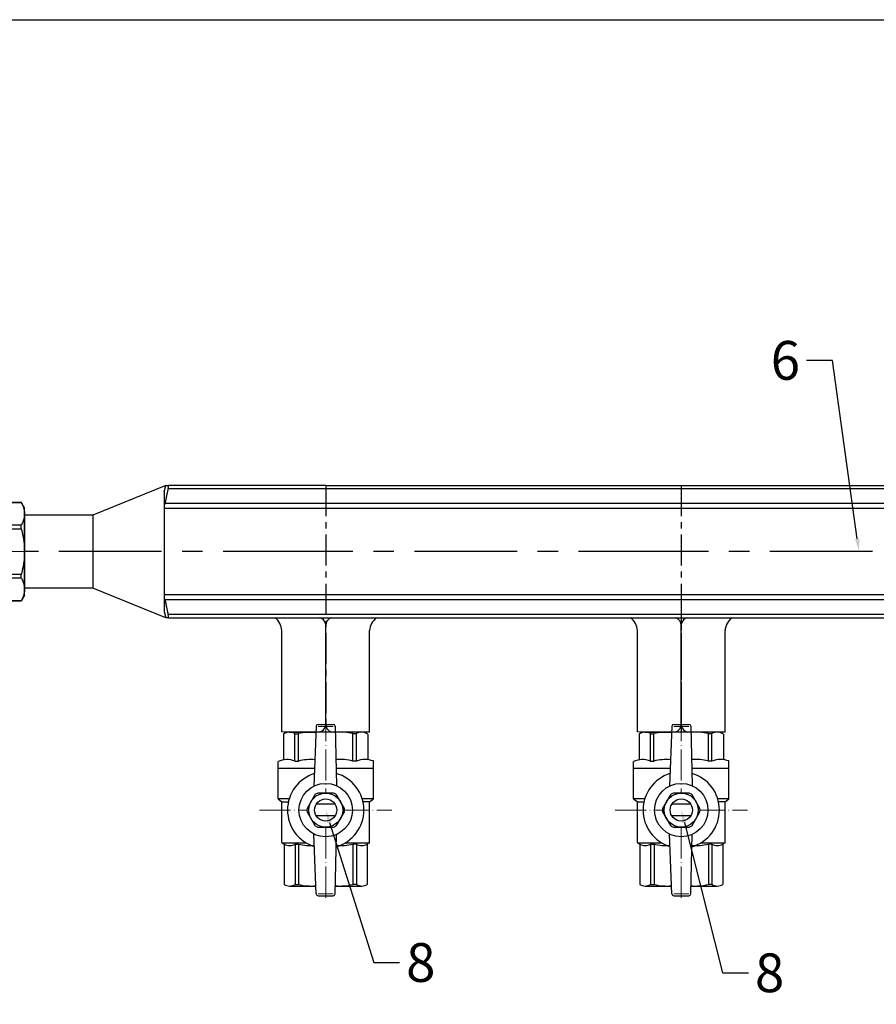
# Model space of a CAD drawing. Units: millimetres. Extents: x 2196 to 3618, y 1370 to 2384.
# Drawn here: x 2530 to 2795, y 2079 to 2384 of the extents above; entities that cross this region are included whole.
import ezdxf
from ezdxf import colors
from ezdxf.entities.mleader import LeaderData, LeaderLine
from ezdxf.math import Vec2, Vec3

# ---------------------------------------------------------------- set-up
doc = ezdxf.new("R2010")
doc.units = ezdxf.units.MM
doc.set_wipeout_variables(frame=1)
doc.linetypes.add('ACAD_ISO04W100', pattern=[30, 24, -3, 0, -3])
doc.linetypes.add('CENTER', pattern=[50.8, 31.75, -6.35, 6.35, -6.35])
doc.layers.add('Маска', color=50, linetype='Continuous')
for name, color, linetype, lineweight in [('Осевая', 1, 'ACAD_ISO04W100', 15), ('Основная толстая', 7, 'Continuous', 30), ('Основная тонкая', 143, 'Continuous', 15)]:
    doc.layers.add(name, color=color, linetype=linetype, lineweight=lineweight)
doc.styles.get("Standard").update_dxf_attribs({"font": 'arial.ttf'})
doc.styles.add('style1', font='isocpeur.ttf', dxfattribs={"oblique": 15, "height": 12})

# ---------------------------------------------------------------- blocks, each defined once
blk = doc.blocks.new('Рамка1')
blk.add_line((21, 613.7), (837, 613.7))
blk = doc.blocks.new('*U224')
for p, q in [((43.73, 20.5), (21.14, 11.29)), ((43.73, 20.5), (21.14, 11.29)), ((43.19, 18.5), (43.73, 20.5)), ((43.19, 18.5), (43.73, 20.5)), ((43.19, 18.5), (43.19, -18.5)), ((43.19, 18.5), (43.19, -18.5)), ((93.19, 20.5), (44.53, 20.5)), ((93.19, 20.5), (44.53, 20.5)), ((93.19, 20.5), (203.19, 20.5)), ((93.19, 20.5), (203.19, 20.5)), ((203.19, 20.5), (313.19, 20.5)), ((203.19, 20.5), (313.19, 20.5)), ((21.14, 11.29), (0, 11.29)), ((0, 11.29), (0, -11.29)), ((21.14, 11.29), (0, 11.29)), ((0, 11.29), (0, -11.29)), ((21.14, 11.29), (21.14, -11.29)), ((21.14, 11.29), (21.14, -11.29)), ((21.14, -11.29), (0, -11.29)), ((21.14, -11.29), (0, -11.29)), ((43.73, -20.5), (21.14, -11.29)), ((43.73, -20.5), (21.14, -11.29)), ((43.19, -18.5), (43.73, -20.5)), ((43.19, -18.5), (43.73, -20.5)), ((44.53, -20.5), (95.05, -20.5)), ((44.53, -20.5), (95.05, -20.5)), ((77.45, -20.5), (108.93, -20.5)), ((77.45, -20.5), (108.93, -20.5)), ((77.46, -20.5), (203.19, -20.5)), ((77.46, -20.5), (203.19, -20.5)), ((79.61, -20.46), (93.19, -20.5)), ((79.61, -20.46), (93.19, -20.5)), ((93.19, -20.5), (106.77, -20.54)), ((93.19, -20.5), (99.98, -20.52)), ((93.19, -20.5), (106.77, -20.54)), ((93.19, -20.5), (99.98, -20.52)), ((180.02, -20.46), (193.6, -20.5)), ((180.02, -20.46), (193.6, -20.5)), ((187.45, -20.5), (218.93, -20.5)), ((187.46, -20.5), (313.19, -20.5)), ((187.46, -20.5), (313.19, -20.5)), ((79.61, -55.84), (79.61, -24.47)), ((79.61, -55.84), (79.61, -24.47)), ((106.77, -55.91), (106.77, -24.47)), ((106.77, -55.91), (106.77, -24.47)), ((189.61, -55.84), (189.61, -24.47)), ((189.61, -55.84), (189.61, -24.47)), ((189.61, -55.84), (189.61, -24.47)), ((189.61, -55.84), (189.61, -24.47)), ((216.77, -55.91), (216.77, -24.47)), ((216.77, -55.91), (216.77, -24.47)), ((93.19, -55.87), (79.61, -55.84)), ((93.19, -55.87), (79.61, -55.84)), ((93.19, -55.87), (86.4, -55.85)), ((93.19, -55.87), (86.4, -55.85)), ((106.77, -55.91), (93.19, -55.87)), ((106.77, -55.91), (93.19, -55.87)), ((203.19, -55.87), (189.61, -55.84)), ((203.19, -55.87), (189.61, -55.84)), ((203.19, -55.87), (189.61, -55.84)), ((203.19, -55.87), (189.61, -55.84)), ((203.19, -55.87), (196.4, -55.85)), ((203.19, -55.87), (196.4, -55.85)), ((203.19, -55.87), (196.4, -55.85)), ((203.19, -55.87), (196.4, -55.85)), ((216.77, -55.91), (203.19, -55.87)), ((216.77, -55.91), (203.19, -55.87))]:
    blk.add_line(p, q)
at = {"color": 252}
for p, q in [((44.44, 19.5), (93.19, 19.5)), ((44.44, 19.5), (93.19, 19.5)), ((93.19, 19.5), (203.19, 19.5)), ((93.19, 19.5), (203.19, 19.5)), ((203.19, 19.5), (313.19, 19.5)), ((203.19, 19.5), (313.19, 19.5)), ((43.26, 13.41), (93.19, 13.41)), ((43.26, 13.41), (93.19, 13.41)), ((93.19, 14.84), (43.44, 14.84)), ((93.19, 14.84), (43.44, 14.84)), ((203.19, 14.84), (93.19, 14.84)), ((203.19, 14.84), (93.19, 14.84)), ((93.19, 13.41), (203.19, 13.41)), ((93.19, 13.41), (203.19, 13.41)), ((313.19, 14.84), (203.19, 14.84)), ((313.19, 14.84), (203.19, 14.84)), ((203.19, 13.41), (313.19, 13.41)), ((203.19, 13.41), (313.19, 13.41)), ((93.19, -13.41), (43.26, -13.41)), ((93.19, -13.41), (43.26, -13.41)), ((43.44, -14.84), (93.19, -14.84)), ((43.44, -14.84), (93.19, -14.84)), ((203.19, -13.41), (93.19, -13.41)), ((203.19, -13.41), (93.19, -13.41)), ((93.19, -14.84), (203.19, -14.84)), ((93.19, -14.84), (203.19, -14.84)), ((313.19, -13.41), (203.19, -13.41)), ((313.19, -13.41), (203.19, -13.41)), ((203.19, -14.84), (313.19, -14.84)), ((203.19, -14.84), (313.19, -14.84)), ((93.19, -19.5), (44.44, -19.5)), ((93.19, -19.5), (44.44, -19.5)), ((203.19, -19.5), (93.19, -19.5)), ((203.19, -19.5), (93.19, -19.5)), ((313.19, -19.5), (203.19, -19.5)), ((313.19, -19.5), (203.19, -19.5))]:
    blk.add_line(p, q, dxfattribs=at)
at = {"linetype": 'CENTER', "ltscale": 0.3}
for p, q in [((93.19, 20.5), (93.19, -55.87)), ((93.19, 20.5), (93.19, -55.87)), ((93.19, 20.5), (93.19, -55.87)), ((203.19, 20.5), (203.19, -55.87)), ((203.19, 20.5), (203.19, -55.87)), ((203.19, 20.5), (203.19, -55.87)), ((203.19, 20.5), (203.19, -55.87)), ((203.19, -14.87), (203.19, -55.87)), ((203.19, -14.87), (203.19, -55.87)), ((203.19, -48.79), (203.19, -55.87)), ((203.19, -48.79), (203.19, -55.87))]:
    blk.add_line(p, q, dxfattribs=at)
at = {"color": 4, "linetype": 'CENTER'}
for p, q in [((93.19, 0), (0, 0)), ((93.19, 0), (0, 0)), ((203.19, 0), (93.19, 0)), ((203.19, 0), (93.19, 0)), ((313.19, 0), (203.19, 0)), ((313.19, 0), (203.19, 0))]:
    blk.add_line(p, q, dxfattribs=at)
at = {"color": 251}
for p, q in [((93.19, -53.66), (93.19, -22.67)), ((93.19, -53.66), (93.19, -22.67)), ((203.19, -53.66), (203.19, -22.67)), ((203.19, -53.66), (203.19, -22.67)), ((203.19, -53.66), (203.19, -22.67)), ((203.19, -53.66), (203.19, -22.67))]:
    blk.add_line(p, q, dxfattribs=at)
for centre, start, end in [((74.52, -24.66), 2.2053, 54.8668), ((74.52, -24.66), 2.2053, 54.8668), ((111.87, -24.67), 125.1332, 177.7947), ((111.87, -24.67), 125.1332, 177.7947), ((184.52, -24.66), 2.2053, 54.8668), ((184.52, -24.66), 2.2053, 54.8668), ((184.52, -24.66), 2.2053, 54.8668), ((184.52, -24.66), 2.2053, 54.8668), ((221.87, -24.67), 125.1332, 177.7947), ((221.87, -24.67), 125.1332, 177.7947)]:
    blk.add_arc(centre, 5.1, start, end)
for centre, start, end in [((90.72, -22.91), 354.6259, 76.5716), ((90.72, -22.91), 354.6259, 76.5716), ((95.67, -22.91), 103.4284, 185.3741), ((95.67, -22.91), 103.4284, 185.3741), ((200.72, -22.91), 354.6259, 76.5716), ((200.72, -22.91), 354.6259, 76.5716), ((205.67, -22.91), 103.4284, 185.3741), ((205.67, -22.91), 103.4284, 185.3741), ((90.72, -53.43), 283.4284, 5.3741), ((90.72, -53.43), 283.4284, 5.3741), ((95.67, -53.43), 174.6259, 256.5716), ((95.67, -53.43), 174.6259, 256.5716), ((200.72, -53.43), 283.4284, 5.3741), ((200.72, -53.43), 283.4284, 5.3741), ((200.72, -53.43), 283.4284, 5.3741), ((200.72, -53.43), 283.4284, 5.3741), ((205.67, -53.43), 174.6259, 256.5716), ((205.67, -53.43), 174.6259, 256.5716), ((205.67, -53.43), 174.6259, 256.5716), ((205.67, -53.43), 174.6259, 256.5716)]:
    blk.add_arc(centre, 2.48, start, end, dxfattribs=at)
for points, weights in [([(44.44, 19.5), (43.87, 16.97), (43.44, 14.84)], [1.04491978103, 1.03522407147, 1.01334247601]), ([(44.44, 19.5), (43.87, 16.97), (43.44, 14.84)], [1.04491978103, 1.03522407147, 1.01334247601]), ([(43.73, 20.5), (43.73, 20.5), (44.53, 20.5)], [1.49737328891, 1.49737328891, 1.39511102004]), ([(43.73, 20.5), (43.73, 20.5), (44.53, 20.5)], [1.49737328891, 1.49737328891, 1.39511102004]), ([(43.44, -14.84), (43.87, -16.97), (44.44, -19.5)], [1.013342476, 1.03522407147, 1.04491978103]), ([(43.44, -14.84), (43.87, -16.97), (44.44, -19.5)], [1.013342476, 1.03522407147, 1.04491978103]), ([(44.53, -20.5), (43.73, -20.5), (43.73, -20.5)], [1.39511102004, 1.49737328891, 1.49737328891]), ([(44.53, -20.5), (43.73, -20.5), (43.73, -20.5)], [1.39511102004, 1.49737328891, 1.49737328891])]:
    blk.add_rational_spline(points, weights, degree=2)
for points, knots in [([(44.44, 19.5), (44.46, 19.58), (44.48, 19.66), (44.51, 19.85), (44.54, 19.98), (44.56, 20.2), (44.57, 20.3), (44.57, 20.43), (44.56, 20.47), (44.55, 20.5), (44.54, 20.5), (44.53, 20.5)], [0.3545865, 0.3545865, 0.3545865, 0.3545865, 0.3774517, 0.3774517, 0.4165143, 0.4165143, 0.4555769, 0.4555769, 0.4946394, 0.4946394, 0.5067771, 0.5067771, 0.5067771, 0.5067771]), ([(44.44, 19.5), (44.46, 19.58), (44.48, 19.66), (44.51, 19.85), (44.54, 19.98), (44.56, 20.2), (44.57, 20.3), (44.57, 20.43), (44.56, 20.47), (44.55, 20.5), (44.54, 20.5), (44.53, 20.5)], [0.3545865, 0.3545865, 0.3545865, 0.3545865, 0.3774517, 0.3774517, 0.4165143, 0.4165143, 0.4555769, 0.4555769, 0.4946394, 0.4946394, 0.5067771, 0.5067771, 0.5067771, 0.5067771]), ([(43.26, 13.41), (43.26, 13.58), (43.27, 13.78), (43.33, 14.23), (43.37, 14.48), (43.42, 14.75), (43.43, 14.8), (43.44, 14.84)], [0.9399072, 0.9399072, 0.9399072, 0.9399072, 1.0102618, 1.0102618, 1.0806163, 1.0806163, 1.0941156, 1.0941156, 1.0941156, 1.0941156]), ([(43.26, 13.41), (43.26, 13.58), (43.27, 13.78), (43.33, 14.23), (43.37, 14.48), (43.42, 14.75), (43.43, 14.8), (43.44, 14.84)], [0.9399072, 0.9399072, 0.9399072, 0.9399072, 1.0102618, 1.0102618, 1.0806163, 1.0806163, 1.0941156, 1.0941156, 1.0941156, 1.0941156]), ([(43.44, -14.84), (43.43, -14.8), (43.42, -14.75), (43.37, -14.48), (43.33, -14.23), (43.27, -13.78), (43.26, -13.58), (43.26, -13.41)], [0.7856989, 0.7856989, 0.7856989, 0.7856989, 0.7991982, 0.7991982, 0.8695527, 0.8695527, 0.9399072, 0.9399072, 0.9399072, 0.9399072]), ([(43.44, -14.84), (43.43, -14.8), (43.42, -14.75), (43.37, -14.48), (43.33, -14.23), (43.27, -13.78), (43.26, -13.58), (43.26, -13.41)], [0.7856989, 0.7856989, 0.7856989, 0.7856989, 0.7991982, 0.7991982, 0.8695527, 0.8695527, 0.9399072, 0.9399072, 0.9399072, 0.9399072]), ([(44.53, -20.5), (44.54, -20.5), (44.55, -20.5), (44.56, -20.47), (44.57, -20.43), (44.57, -20.3), (44.56, -20.2), (44.54, -19.98), (44.51, -19.85), (44.48, -19.66), (44.46, -19.58), (44.44, -19.5)], [0.4043766, 0.4043766, 0.4043766, 0.4043766, 0.4165143, 0.4165143, 0.4555769, 0.4555769, 0.4946394, 0.4946394, 0.533702, 0.533702, 0.5565672, 0.5565672, 0.5565672, 0.5565672]), ([(44.53, -20.5), (44.54, -20.5), (44.55, -20.5), (44.56, -20.47), (44.57, -20.43), (44.57, -20.3), (44.56, -20.2), (44.54, -19.98), (44.51, -19.85), (44.48, -19.66), (44.46, -19.58), (44.44, -19.5)], [0.4043766, 0.4043766, 0.4043766, 0.4043766, 0.4165143, 0.4165143, 0.4555769, 0.4555769, 0.4946394, 0.4946394, 0.533702, 0.533702, 0.5565672, 0.5565672, 0.5565672, 0.5565672])]:
    blk.add_open_spline(points, degree=3, knots=knots)
at = {"flags": 1}
blk.add_attdef('КОД_1С', (93.19, 0), '', height=2.5, dxfattribs=at)
blk.add_attdef('КОД_1С', (93.19, 0), '', height=2.5, dxfattribs=at)
blk = doc.blocks.new('Кран шаровый бабочка ВВ Ду15 Ру16 Китай.')
at = {"layer": 'Осевая', "ltscale": 0.4}
for p, q in [((0, -51.25), (0, 7.52)), ((-20.47, -24.14), (20.47, -24.14))]:
    blk.add_line(p, q, dxfattribs=at)
at = {"layer": 'Основная толстая', "ltscale": 0.5}
for p, q in [((-2.92, 1.8), (-3.63, -16.71)), ((-2.34, 2.36), (2.34, 2.36)), ((2.92, 1.8), (3.34, -16.58)), ((-11.3, -0.01), (-2.99, -0.01)), ((-9.53, -8.96), (-9.53, -0.49)), ((-9.53, -0.49), (-8.44, -0.49)), ((-8.44, -8.96), (-8.44, -0.49)), ((11.14, -0.01), (2.96, -0.01)), ((8.39, -8.96), (8.39, -0.49)), ((9.48, -0.49), (8.39, -0.49)), ((9.48, -8.96), (9.48, -0.49)), ((-14.75, -20.69), (-14.75, -11.14)), ((-14.75, -11.14), (-3.42, -11.14)), ((3.22, -11.14), (14.75, -11.14)), ((14.75, -20.69), (14.75, -11.14)), ((-11.3, -20.69), (-14.75, -20.69)), ((-14.75, -20.69), (-13.56, -21.58)), ((14.75, -20.69), (11.3, -20.69)), ((13.54, -21.58), (14.75, -20.69)), ((-13.56, -34.22), (-13.56, -21.58)), ((-13.56, -21.58), (-11.53, -21.58)), ((13.54, -21.58), (11.53, -21.58)), ((13.54, -34.23), (13.54, -21.58)), ((-2.92, -50.08), (-3.63, -31.57)), ((2.92, -50.08), (3.33, -31.71)), ((-13.56, -34.22), (-12.82, -34.64)), ((-13.53, -34.24), (-6.15, -34.23)), ((-12.82, -34.64), (-12.82, -47.17)), ((-9.51, -34.64), (-8.43, -34.64)), ((-9.51, -34.64), (-8.43, -34.64)), ((-9.5, -34.64), (-9.5, -47.17)), ((-8.42, -34.64), (-8.42, -47.17)), ((6.15, -34.23), (13.54, -34.23)), ((9.49, -34.64), (8.41, -34.64)), ((9.49, -34.64), (8.41, -34.64)), ((8.42, -34.64), (8.42, -47.17)), ((9.5, -34.64), (9.5, -47.17)), ((13.54, -34.23), (12.82, -34.64)), ((12.82, -34.64), (12.82, -47.17)), ((-11.16, -47.64), (-3.02, -47.64)), ((-9.5, -47.17), (-8.42, -47.17)), ((2.98, -47.64), (11.16, -47.64)), ((9.5, -47.17), (8.42, -47.17)), ((-2.34, -50.64), (2.34, -50.64))]:
    blk.add_line(p, q, dxfattribs=at)
at = {"layer": 'Основная толстая'}
for p, q in [((-13.04, -0.62), (-13.04, -8.6)), ((13.04, -0.66), (13.04, -8.54)), ((-9.53, -8.96), (-8.44, -8.96)), ((9.48, -8.96), (8.39, -8.96)), ((14.75, -11.14), (14.75, -8.94)), ((-14.75, -11.14), (-14.75, -9.14))]:
    blk.add_line(p, q, dxfattribs=at)
at = {"layer": 'Основная толстая', "ltscale": 0.5}
for centre, radius, start, end in [((-2.34, 1.78), 0.581, 90, 178.0724), ((2.34, 1.78), 0.581, 1.9276, 90), ((-11.19, -3.15), 3.14, 58.0423, 126.2355), ((-4.62, -15.64), 15.63, 84.049, 104.1715), ((4.57, -15.64), 15.63, 75.8285, 95.8769), ((11.14, -3.15), 3.14, 52.6209, 121.9577), ((-11.16, -31.98), 3.14, 238.0423, 301.9577), ((-4.59, -19.49), 15.63, 255.8285, 274.0084), ((4.59, -19.49), 15.63, 265.1103, 284.1715), ((11.16, -31.98), 3.14, 238.0423, 301.9577), ((-11.16, -44.51), 3.14, 238.0423, 301.9577), ((-4.59, -32.01), 15.63, 255.8285, 275.7708), ((4.59, -32.01), 15.63, 264.0812, 284.1715), ((11.16, -44.51), 3.14, 238.0423, 301.9577), ((-2.34, -50.06), 0.581, 181.9276, 270), ((2.34, -50.06), 0.581, 270, 358.0724)]:
    blk.add_arc(centre, radius, start, end, dxfattribs=at)
at = {"layer": 'Основная толстая'}
for centre, radius, start, end in [((-11.91, -15.12), 6.61, 68.6189, 115.3974), ((-4.62, -24.86), 16.35, 85.4543, 103.5354), ((4.57, -22.7), 14.26, 74.4341, 95.6779), ((12.15, -16.13), 7.64, 70.0867, 110.2775)]:
    blk.add_arc(centre, radius, start, end, dxfattribs=at)
at = {"layer": 'Основная тонкая'}
for p, q in [((-2.34, 1.78), (2.34, 1.78)), ((-2.34, -50.06), (2.34, -50.06))]:
    blk.add_line(p, q, dxfattribs=at)
blk.add_wipeout([(2.44, -29.41), (-2.44, -29.41), (-2.91, -29.17), (-3.35, -28.89), (-5.79, -24.66), (-5.81, -24.14), (-5.79, -23.62), (-3.35, -19.39), (-2.91, -19.11), (-2.44, -18.87), (2.44, -18.87), (2.91, -19.11), (3.35, -19.39), (5.79, -23.62), (5.81, -24.14), (5.79, -24.66), (4.57, -26.78), (3.35, -28.89), (2.91, -29.17)]).dxf.layer = 'Маска'
at = {"layer": 'Основная толстая'}
for p, q in [((2.92, -22.33), (-2.92, -22.33)), ((2.92, -25.96), (-2.92, -25.96))]:
    blk.add_line(p, q, dxfattribs=at)
for points in [[(-3.35, -19.39), (-5.79, -23.62)], [(2.44, -18.87), (-2.44, -18.87)], [(5.79, -23.62), (3.35, -19.39)], [(-5.79, -24.66), (-3.35, -28.89)], [(3.35, -28.89), (5.79, -24.66)], [(-2.44, -29.41), (2.44, -29.41)]]:
    blk.add_lwpolyline(points, dxfattribs=at)
for radius in [8.27, 5.27, 3.44]:
    blk.add_circle((0, -24.14), radius, dxfattribs=at)
for radius, start, end in [(11.82, 107.1601, 252.8399), (11.82, 285.9657, 74.0343), (5.81, 114.8362, 125.1638), (5.81, 54.8362, 65.1638), (5.81, 174.8362, 185.1638), (5.81, 354.8362, 5.1638), (5.81, 234.8362, 245.1638), (5.81, 294.8362, 305.1638)]:
    blk.add_arc((0, -24.14), radius, start, end, dxfattribs=at)
at = {"flags": 1}
blk.add_attdef('КОД_1С', (7.22, -28.18), '', height=2.5, rotation=90, dxfattribs=at)
blk = doc.blocks.new('*U121')
at = {"layer": 'Осевая', "color": 0, "transparency": 16777216}
blk.add_line((3.5, 0), (-4.89, 0), dxfattribs=at)
blk = doc.blocks.new('Футорка Ду15 на Ду20')
blk.add_line((6.41, 13.19), (6.35, -13.2))
at = {"layer": 'Основная толстая', "extrusion": (-2e-16, 1, -2e-16)}
for p, q in [((0, 13.5), (1.01, 15.25)), ((1.01, 15.25), (1.01, 15.24)), ((5, 15.25), (1.01, 15.25)), ((1.01, 15.24), (5, 15.24)), ((5, 15.25), (5, 15.24)), ((5, 15.24), (5, 8.14)), ((0, 13.5), (0, 11.69)), ((6.4, 13.2), (5, 13.2)), ((0, 11.69), (0, 0)), ((5, 8.14), (1.01, 8.14)), ((1.01, 8.14), (1.01, 7.09)), ((1.01, 7.09), (5, 7.09)), ((5, 8.14), (5, 7.09)), ((5, 7.09), (5, -7.09)), ((0, 0), (0, -11.69)), ((5, -7.09), (1.01, -7.09)), ((1.01, -7.09), (1.01, -8.14)), ((1.01, -8.14), (5, -8.14)), ((5, -7.09), (5, -8.14)), ((5, -8.14), (5, -15.24)), ((0, -11.69), (0, -13.5)), ((0, -13.5), (1.01, -15.25)), ((6.35, -13.2), (5, -13.2)), ((5, -15.24), (1.01, -15.24)), ((1.01, -15.24), (1.01, -15.25)), ((5, -15.25), (1.01, -15.25)), ((5, -15.24), (5, -15.25))]:
    blk.add_line(p, q, dxfattribs=at)
at = {"layer": 'Основная толстая'}
for points in [[(0, 11.69), (0, 13.36), (1.01, 15.24)], [(1.01, 8.14), (0, 10.03), (0, 11.69)], [(0, 0), (0, 3.33), (1.01, 7.09)], [(1.01, -7.09), (0, -3.33), (0, 0)], [(0, -11.69), (0, -10.03), (1.01, -8.14)], [(1.01, -15.24), (0, -13.36), (0, -11.69)]]:
    blk.add_rational_spline(points, [1, 1.03189864561, 1], degree=2, dxfattribs=at)
at = {"layer": 'Осевая'}
blk.add_blockref('*U121', (3.01, 0), dxfattribs=at)
at = {"flags": 1}
blk.add_attdef('КОД_1С', (0.27, -3.58), '', height=2.5, dxfattribs=at)

msp = doc.modelspace()

# ---------------------------------------------------------------- block references
at = {"xscale": 1.69, "yscale": 1.69, "zscale": 1.69}
msp.add_blockref('Рамка1', (2200.89, 1346.36), dxfattribs=at)
msp.add_blockref('*U224', (2531.66, 2218.89))
at = {"rotation": 180}
msp.add_blockref('Футорка Ду15 на Ду20', (2531.66, 2218.89), dxfattribs=at)

# ---------------------------------------------------------------- leaders
ml = msp.add_multileader_mtext('Standard')
ml.set_content('6', color=256, style='style1')
ml.set_leader_properties()
ml.build(insert=Vec2(0, 0))
ctx = ml.context
ctx.base_point, ctx.char_height, ctx.plane_origin = Vec3(2760.4, 2278.07), 12, Vec3(2789.85, 2218.89)
ctx.text_align_type = 2
notes = []
notes.append((ctx, [(0, (1, 1, 0), (2781.62, 2278.07), (-1, 0), 8, [(0, [(2789.85, 2218.89)], 0, [])])]))
ctx.mtext.insert, ctx.mtext.alignment, ctx.mtext.flow_direction = Vec3(2771.62, 2284.07), 3, 5
for ctx, leaders in notes:
    for number, flags, end, landing, length, lines in leaders:
        leader = LeaderData()
        leader.index, (leader.has_last_leader_line, leader.has_dogleg_vector, leader.attachment_direction) = number, flags
        leader.last_leader_point, leader.dogleg_vector, leader.dogleg_length = Vec3(end), Vec3(landing), length
        for number, points, colour, breaks in lines:
            line = LeaderLine()
            line.index, line.vertices, line.color, line.breaks = number, Vec3.list(points), colors.encode_raw_color(colour), breaks
            leader.lines.append(line)
        ctx.leaders.append(leader)

# ---------------------------------------------------------------- next in the draw order: block references
for p in [(2624.85, 2163.02), (2734.85, 2163.02)]:
    msp.add_blockref('Кран шаровый бабочка ВВ Ду15 Ру16 Китай.', p)

# ---------------------------------------------------------------- next in the draw order: leaders
ml = msp.add_multileader_mtext('Standard')
ml.set_content('8', color=256, style='style1')
ml.set_leader_properties()
ml.build(insert=Vec2(0, 0))
ctx = ml.context
ctx.base_point, ctx.char_height, ctx.plane_origin = Vec3(2647.71, 2091.71), 12, Vec3(2624.85, 2138.88)
notes = []
notes.append((ctx, [(0, (1, 1, 0), (2639.71, 2091.71), (1, 0), 8, [(0, [(2624.85, 2138.88)], 0, [])])]))
ctx.mtext.insert, ctx.mtext.flow_direction = Vec3(2649.71, 2097.71), 5
ml = msp.add_multileader_mtext('Standard')
ml.set_content('8', color=256, style='style1')
ml.set_leader_properties()
ml.build(insert=Vec2(0, 0))
ctx = ml.context
ctx.base_point, ctx.char_height, ctx.plane_origin = Vec3(2755.65, 2088.52), 12, Vec3(2734.85, 2138.88)
notes.append((ctx, [(0, (1, 1, 0), (2747.65, 2088.52), (1, 0), 8, [(0, [(2734.85, 2138.88)], 0, [])])]))
ctx.mtext.insert, ctx.mtext.flow_direction = Vec3(2757.65, 2094.52), 5
for ctx, leaders in notes:
    for number, flags, end, landing, length, lines in leaders:
        leader = LeaderData()
        leader.index, (leader.has_last_leader_line, leader.has_dogleg_vector, leader.attachment_direction) = number, flags
        leader.last_leader_point, leader.dogleg_vector, leader.dogleg_length = Vec3(end), Vec3(landing), length
        for number, points, colour, breaks in lines:
            line = LeaderLine()
            line.index, line.vertices, line.color, line.breaks = number, Vec3.list(points), colors.encode_raw_color(colour), breaks
            leader.lines.append(line)
        ctx.leaders.append(leader)

doc.saveas('drawing.dxf')
